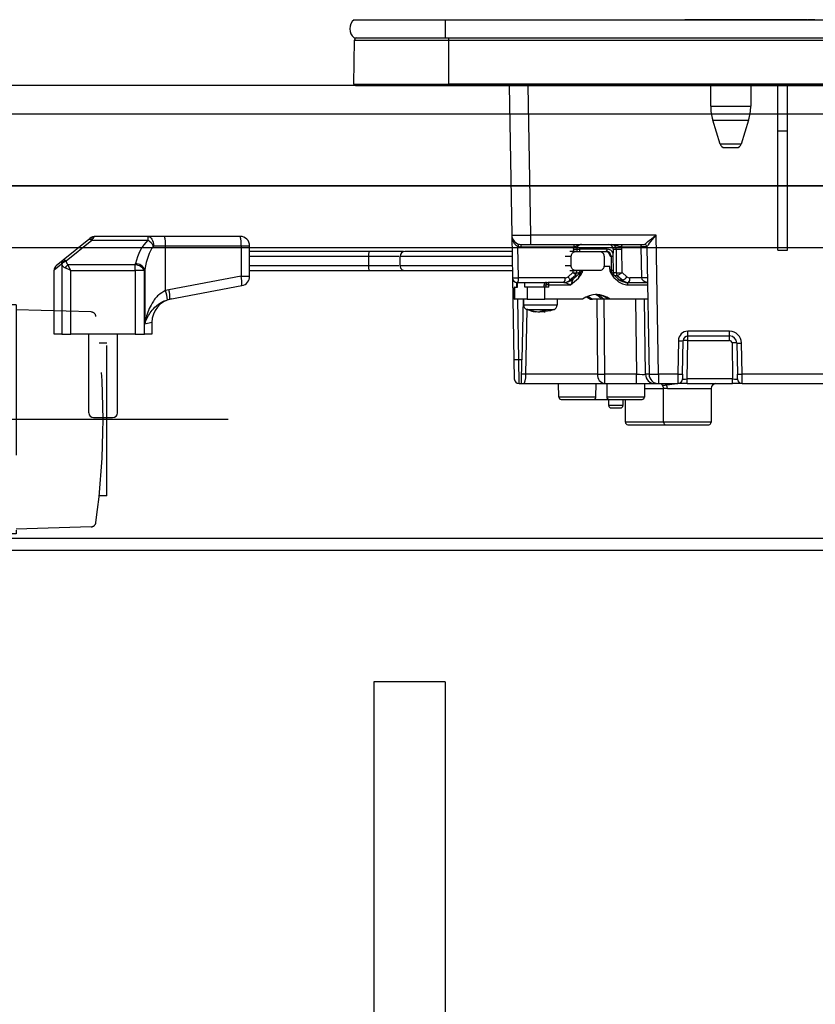
# Model space of a CAD drawing. Units: millimetres. Extents: x 210 to 6060, y 26 to 4222.
# Drawn here: x 1196 to 1363, y 1249 to 1455 of the extents above; entities that cross this region are included whole.
import ezdxf

# ---------------------------------------------------------------- set-up
doc = ezdxf.new("R2010")
doc.units = ezdxf.units.MM
doc.header["$LTSCALE"] = 3.75
doc.linetypes.add('DASHDOT', pattern=[50.5, 30, -9, 2.5, -9])
doc.linetypes.add('HIDDEN', pattern=[12.6, 8.4, -4.2])
doc.layers.get('0').update_dxf_attribs({"lineweight": 9})
for name, color, linetype, lineweight in [('コンセント', 54, 'Continuous', 9), ('シンク４０', 14, 'Continuous', 9), ('トップ', 134, 'Continuous', 9), ('側\u3000標準', 16, 'Continuous', 9), ('側\u3000特注', 96, 'Continuous', 9), ('熱源、換気扇', 214, 'Continuous', 9), ('背板', 4, 'Continuous', 9)]:
    doc.layers.add(name, color=color, linetype=linetype, lineweight=lineweight)

# ---------------------------------------------------------------- blocks, each defined once
blk = doc.blocks.new('*G32')
at = {"layer": 'コンセント', "color": 54, "linetype": 'HIDDEN', "lineweight": 30}
for p, q in [((1194.87, 1395.29), (1183.87, 1395.29)), ((1194.87, 1395.29), (1194.87, 1347.29)), ((1210.61, 1393.81), (1194.87, 1394.29)), ((1213.87, 1387.29), (1212.27, 1387.29)), ((1213.87, 1355.29), (1213.87, 1387.29)), ((1213.87, 1355.29), (1212.27, 1355.29)), ((1210.61, 1348.76), (1194.87, 1348.29)), ((1194.87, 1347.29), (1183.87, 1347.29))]:
    blk.add_line(p, q, dxfattribs=at)
at = {"layer": 'コンセント', "color": 54, "linetype": 'DASHDOT', "lineweight": 30}
blk.add_line((1239.37, 1371.29), (1146.97, 1371.29), dxfattribs=at)
at = {"layer": 'コンセント', "color": 54, "linetype": 'HIDDEN', "lineweight": 30}
for centre, radius, start, end in [((1210.58, 1392.81), 1, 4.9216, 88.2643), ((1059.16, 1371.29), 153.94, 351.9308, 8.0692), ((1210.58, 1349.76), 1, 271.7357, 355.0784)]:
    blk.add_arc(centre, radius, start, end, dxfattribs=at)
blk = doc.blocks.new('*G31')
blk.add_blockref('*G32', (0, 0))
blk = doc.blocks.new('*G30')
blk.add_blockref('*G31', (0, 0))
blk = doc.blocks.new('*G83')
at = {"layer": '熱源、換気扇', "color": 214, "linetype": 'Continuous', "lineweight": 30}
for p, q in [((1265.74, 1455.09), (1284.87, 1455.09)), ((1284.87, 1455.09), (1284.87, 1451.29)), ((1284.87, 1455.09), (1597.87, 1455.09)), ((1360.48, 1455.1), (1335.17, 1455.1)), ((1335.17, 1455.09), (1335.17, 1455.1)), ((1360.83, 1455.1), (1360.48, 1455.1)), ((1360.48, 1455.1), (1360.48, 1455.09)), ((1360.83, 1455.1), (1360.83, 1455.09)), ((1362.45, 1455.1), (1360.95, 1455.1)), ((1360.95, 1455.09), (1360.95, 1455.1)), ((1362.45, 1455.1), (1362.45, 1455.09)), ((1265.67, 1441.59), (1265.86, 1450.8)), ((1265.74, 1451.29), (1284.87, 1451.29)), ((1265.86, 1450.8), (1285.62, 1450.8)), ((1284.87, 1451.29), (1597.87, 1451.29)), ((1285.62, 1450.8), (1285.62, 1451.29)), ((1285.62, 1450.8), (1597.12, 1450.8)), ((1285.62, 1441.59), (1285.62, 1450.8)), ((1265.67, 1441.59), (1285.62, 1441.59)), ((1266.02, 1441.29), (1285.62, 1441.29)), ((1285.62, 1441.59), (1285.62, 1441.29)), ((1597.12, 1441.59), (1285.62, 1441.59)), ((1285.62, 1441.29), (1597.12, 1441.29)), ((1298.3, 1441.29), (1298.84, 1409.95)), ((1302.84, 1409.95), (1302.3, 1441.29)), ((1340.57, 1436.98), (1340.57, 1441.29)), ((1348.97, 1441.29), (1348.97, 1436.98)), ((1354.67, 1431.78), (1354.67, 1441.29)), ((1356.67, 1431.78), (1356.67, 1441.29)), ((1340.57, 1436.98), (1348.97, 1436.98)), ((1341, 1434.06), (1348.53, 1434.06)), ((1342.55, 1428.99), (1341, 1434.06)), ((1348.53, 1434.06), (1346.98, 1428.99)), ((1354.67, 1406.78), (1354.67, 1431.78)), ((1354.67, 1431.78), (1356.67, 1431.78)), ((1356.67, 1406.78), (1356.67, 1431.78)), ((1346.98, 1428.99), (1342.55, 1428.99)), ((1343.51, 1428.28), (1346.03, 1428.28)), ((1210.09, 1409.04), (1204.72, 1404.68)), ((1205.35, 1404.51), (1210.72, 1408.88)), ((1210.3, 1409.21), (1210.09, 1409.04)), ((1210.72, 1408.88), (1210.93, 1409.21)), ((1210.72, 1408.88), (1222.5, 1408.88)), ((1222.5, 1409.66), (1211.56, 1409.66)), ((1226.01, 1409.66), (1222.5, 1409.66)), ((1222.5, 1409.66), (1222.5, 1408.88)), ((1241.85, 1409.66), (1226.01, 1409.66)), ((1298.84, 1409.95), (1299, 1400.97)), ((1300.84, 1407.98), (1302.84, 1407.98)), ((1302.84, 1407.98), (1302.84, 1409.95)), ((1329.13, 1409.95), (1302.84, 1409.95)), ((1302.84, 1407.98), (1326.68, 1407.98)), ((1329.64, 1380.75), (1329.13, 1409.95)), ((1223.69, 1407.66), (1226.19, 1407.66)), ((1226.19, 1407.66), (1242.04, 1407.66)), ((1226.19, 1398.29), (1226.19, 1407.66)), ((1242.04, 1407.66), (1243.85, 1407.66)), ((1242.04, 1407.66), (1242.04, 1401.31)), ((1243.85, 1401.31), (1243.85, 1407.66)), ((1269.02, 1406.48), (1243.85, 1406.48)), ((1286.21, 1406.48), (1286.22, 1406.48)), ((1300.26, 1400.97), (1300.14, 1407.56)), ((1300.71, 1407.49), (1311.83, 1407.49)), ((1312.22, 1406.48), (1311.04, 1406.48)), ((1311.76, 1407), (1311.75, 1406.48)), ((1312.22, 1406.48), (1317.29, 1406.48)), ((1312.5, 1407), (1312.49, 1406.48)), ((1318.84, 1406.98), (1313.15, 1406.98)), ((1317.29, 1406.48), (1318.71, 1406.48)), ((1320.12, 1407), (1320.13, 1406.15)), ((1320.12, 1407), (1320.71, 1407)), ((1320.13, 1405.5), (1320.13, 1406.15)), ((1320.71, 1407), (1320.77, 1402.01)), ((1321.87, 1407.49), (1325.92, 1407.49)), ((1322, 1402.06), (1321.94, 1407)), ((1325.92, 1407.49), (1326.03, 1400.97)), ((1327.18, 1407.49), (1327.64, 1380.75)), ((1354.67, 1406.78), (1356.67, 1406.78)), ((1202.85, 1402.68), (1204.39, 1403.9)), ((1204.72, 1404.68), (1203.22, 1403.46)), ((1243.85, 1405.48), (1268.85, 1405.48)), ((1268.85, 1403.48), (1268.85, 1405.48)), ((1275.41, 1403.48), (1275.41, 1405.48)), ((1310.07, 1405.48), (1311.32, 1405.48)), ((1311.32, 1403.48), (1311.32, 1405.48)), ((1318.19, 1405.48), (1318.19, 1403.48)), ((1319.48, 1405.5), (1319.67, 1405.5)), ((1319.67, 1405.5), (1319.7, 1402.58)), ((1320.17, 1402.58), (1320.13, 1405.5)), ((1202.85, 1389.16), (1202.85, 1402.68)), ((1204.41, 1403.77), (1204.41, 1389.16)), ((1206.34, 1402.48), (1205.12, 1403.09)), ((1219.85, 1403.69), (1205.73, 1403.69)), ((1206.34, 1402.48), (1205.73, 1403.69)), ((1206.34, 1389.16), (1206.34, 1402.48)), ((1206.34, 1402.48), (1219.85, 1402.48)), ((1219.85, 1402.48), (1219.85, 1403.69)), ((1221.78, 1402.48), (1219.85, 1402.48)), ((1219.85, 1402.48), (1219.85, 1389.16)), ((1221.78, 1389.16), (1221.78, 1402.48)), ((1221.84, 1402.73), (1221.84, 1391.33)), ((1268.85, 1403.48), (1243.85, 1403.48)), ((1243.85, 1402.48), (1269.02, 1402.48)), ((1286.22, 1402.48), (1286.21, 1402.48)), ((1311.32, 1403.48), (1310.06, 1403.48)), ((1311.66, 1402.06), (1310.66, 1401.2)), ((1311.02, 1402.48), (1312.22, 1402.48)), ((1311.66, 1402.48), (1311.66, 1402.06)), ((1313.31, 1402.14), (1311.7, 1400.71)), ((1317.29, 1402.48), (1312.22, 1402.48)), ((1312.7, 1401.98), (1312.39, 1401.98)), ((1312.41, 1402.48), (1312.4, 1402.01)), ((1312.96, 1402.14), (1313.31, 1402.14)), ((1319.38, 1403.38), (1318.18, 1403.38)), ((1319.38, 1402.78), (1319.38, 1403.38)), ((1319.6, 1402.14), (1321.21, 1400.7)), ((1320.77, 1402.01), (1320.16, 1402.01)), ((1322.99, 1401.2), (1322, 1402.06)), ((1242.04, 1401.31), (1226.91, 1398.47)), ((1242.04, 1401.31), (1243.85, 1401.31)), ((1299, 1400.97), (1299.3, 1383.77)), ((1300, 1399.98), (1299.93, 1399.98)), ((1299.93, 1398.98), (1299.93, 1399.98)), ((1300, 1399.98), (1306.47, 1399.98)), ((1300.03, 1398.98), (1300.03, 1399.98)), ((1310.04, 1400.97), (1300.26, 1400.97)), ((1301.6, 1398.98), (1301.6, 1399.98)), ((1306.5, 1399.98), (1306.47, 1399.98)), ((1309.81, 1399.98), (1306.5, 1399.98)), ((1311.02, 1400.45), (1311.05, 1400.46)), ((1312.22, 1401.46), (1311.05, 1400.46)), ((1311.19, 1399.48), (1312.81, 1400.92)), ((1311.7, 1400.71), (1311.42, 1400.71)), ((1321.01, 1400.33), (1320.35, 1400.92)), ((1320.36, 1401.46), (1320.95, 1401.46)), ((1320.95, 1401.46), (1322.11, 1400.45)), ((1322.11, 1400.45), (1321.54, 1400.45)), ((1322.73, 1399.98), (1323.08, 1399.98)), ((1323.08, 1399.98), (1327.31, 1399.98)), ((1326.03, 1400.97), (1323.61, 1400.97)), ((1226.91, 1398.47), (1226.19, 1398.29)), ((1227.1, 1396.5), (1242.22, 1399.35)), ((1299.5, 1398.98), (1299.39, 1398.98)), ((1299.39, 1396.48), (1299.39, 1398.98)), ((1299.5, 1396.48), (1299.5, 1398.98)), ((1299.5, 1398.98), (1300.03, 1398.98)), ((1302.09, 1398.98), (1301.6, 1398.98)), ((1302.09, 1398.98), (1302.09, 1396.48)), ((1305.76, 1398.98), (1302.09, 1398.98)), ((1305.61, 1399.48), (1306.02, 1399.48)), ((1305.61, 1398.98), (1305.61, 1399.48)), ((1306.63, 1398.98), (1305.76, 1398.98)), ((1305.76, 1396.48), (1305.76, 1398.98)), ((1306.02, 1399.48), (1306.02, 1398.98)), ((1306.63, 1399.48), (1306.02, 1399.48)), ((1306.63, 1398.98), (1306.63, 1399.48)), ((1306.63, 1399.48), (1311.19, 1399.48)), ((1323.21, 1399.48), (1327.32, 1399.48)), ((1226.58, 1396.38), (1227.1, 1396.5)), ((1299.39, 1396.48), (1299.5, 1396.48)), ((1302.09, 1396.48), (1299.5, 1396.48)), ((1300.3, 1383.78), (1300.08, 1396.48)), ((1301.2, 1396.48), (1300.98, 1383.78)), ((1301.35, 1395.27), (1301.35, 1396.48)), ((1302.09, 1396.48), (1305.76, 1396.48)), ((1313.68, 1396.48), (1305.76, 1396.48)), ((1308.35, 1396.48), (1308.35, 1395.27)), ((1315.33, 1396.48), (1315.77, 1396.48)), ((1317.75, 1396.48), (1315.77, 1396.48)), ((1316.66, 1396.48), (1316.8, 1380.75)), ((1318.16, 1396.48), (1317.75, 1396.48)), ((1319.04, 1396.48), (1318.16, 1396.48)), ((1318.38, 1380.75), (1318.24, 1396.48)), ((1319.48, 1396.48), (1319.04, 1396.48)), ((1327.37, 1396.48), (1319.48, 1396.48)), ((1324.79, 1396.48), (1325, 1380.75)), ((1326.93, 1380.75), (1326.72, 1396.48)), ((1301.82, 1380.75), (1302.06, 1394.34)), ((1303.84, 1393.86), (1302.88, 1394.08)), ((1304.03, 1393.85), (1303.86, 1393.85)), ((1304.28, 1393.85), (1304.72, 1393.85)), ((1304.72, 1393.85), (1305.19, 1394.07)), ((1304.97, 1393.85), (1304.74, 1393.96)), ((1305.42, 1393.85), (1304.97, 1393.85)), ((1306.13, 1394.07), (1305.66, 1393.85)), ((1305.66, 1393.85), (1305.84, 1393.85)), ((1306.82, 1394.06), (1305.85, 1393.88)), ((1221.84, 1391.33), (1223.35, 1391.65)), ((1223.35, 1391.65), (1223.35, 1389.16)), ((1335.79, 1388.78), (1335.79, 1389.77)), ((1344.55, 1389.77), (1335.79, 1389.77)), ((1344.55, 1388.78), (1344.55, 1389.77)), ((1204.41, 1389.16), (1202.85, 1389.16)), ((1204.41, 1389.16), (1206.34, 1389.16)), ((1219.85, 1389.16), (1206.34, 1389.16)), ((1210.1, 1372.66), (1210.1, 1389.16)), ((1216.1, 1372.66), (1216.1, 1389.16)), ((1219.85, 1389.16), (1221.78, 1389.16)), ((1223.35, 1389.16), (1221.78, 1389.16)), ((1333.79, 1387.8), (1333.67, 1380.75)), ((1334.67, 1380.75), (1334.79, 1387.8)), ((1335.65, 1379.77), (1335.79, 1387.8)), ((1335.79, 1387.8), (1335.79, 1388.78)), ((1335.79, 1388.78), (1344.55, 1388.78)), ((1335.79, 1387.8), (1344.55, 1387.8)), ((1344.55, 1387.8), (1344.55, 1388.78)), ((1345.05, 1387.31), (1345.18, 1379.77)), ((1346.05, 1387.31), (1346.17, 1380.75)), ((1347.17, 1380.75), (1347.05, 1387.31)), ((1300.3, 1383.78), (1299.3, 1383.77)), ((1299.3, 1383.77), (1299.37, 1379.77)), ((1300.37, 1378.78), (1300.3, 1383.78)), ((1300.98, 1383.78), (1300.3, 1383.78)), ((1300.89, 1378.78), (1300.98, 1383.78)), ((1316.8, 1380.75), (1301.82, 1380.75)), ((1318.38, 1378.78), (1318.38, 1380.75)), ((1325, 1380.75), (1318.38, 1380.75)), ((1325, 1378.78), (1325, 1380.75)), ((1327.64, 1380.75), (1326.93, 1380.75)), ((1329.64, 1380.75), (1329.64, 1378.78)), ((1333.67, 1380.75), (1329.64, 1380.75)), ((1333.67, 1380.75), (1333.65, 1378.78)), ((1334.67, 1380.75), (1334.65, 1379.77)), ((1345.18, 1379.77), (1335.65, 1379.77)), ((1335.65, 1378.78), (1335.65, 1379.77)), ((1345.18, 1378.78), (1345.18, 1379.77)), ((1346.18, 1379.77), (1346.17, 1380.75)), ((1410.67, 1380.75), (1347.17, 1380.75)), ((1347.18, 1378.78), (1347.17, 1380.75)), ((1300.37, 1378.78), (1300.89, 1378.78)), ((1301.38, 1378.78), (1318.38, 1378.78)), ((1308.72, 1375.98), (1308.67, 1378.78)), ((1316.5, 1375.98), (1316.54, 1378.78)), ((1318.38, 1378.78), (1325, 1378.78)), ((1325, 1378.78), (1328.86, 1378.78)), ((1326.67, 1378.78), (1326.67, 1375.98)), ((1326.67, 1377.78), (1330.72, 1377.78)), ((1328.86, 1378.78), (1329.64, 1378.78)), ((1329.64, 1378.78), (1333.65, 1378.78)), ((1330.23, 1378.65), (1330.12, 1378.78)), ((1330.24, 1378.65), (1330.13, 1378.78)), ((1330.67, 1370.68), (1330.67, 1377.79)), ((1330.68, 1377.78), (1330.7, 1377.79)), ((1331.5, 1377.78), (1340.67, 1377.78)), ((1335.65, 1378.78), (1333.65, 1378.78)), ((1335.65, 1378.78), (1345.18, 1378.78)), ((1340.67, 1377.78), (1340.67, 1370.68)), ((1347.18, 1378.78), (1345.18, 1378.78)), ((1347.18, 1378.78), (1410.67, 1378.78)), ((1316.5, 1375.98), (1308.72, 1375.98)), ((1309.22, 1375.48), (1315.99, 1375.48)), ((1315.99, 1375.48), (1319.3, 1375.48)), ((1326.67, 1375.98), (1318.78, 1375.98)), ((1319.17, 1374.18), (1319.17, 1375.48)), ((1319.3, 1375.48), (1326.17, 1375.48)), ((1322.17, 1375.48), (1322.17, 1374.18)), ((1322.67, 1370.68), (1322.67, 1375.48)), ((1322.17, 1374.18), (1319.17, 1374.18)), ((1319.67, 1373.68), (1321.67, 1373.68)), ((1211.1, 1371.66), (1215.1, 1371.66)), ((1330.67, 1370.68), (1322.67, 1370.68)), ((1323.17, 1370.18), (1331.17, 1370.18)), ((1340.67, 1370.68), (1330.67, 1370.68)), ((1331.17, 1370.18), (1340.17, 1370.18))]:
    blk.add_line(p, q, dxfattribs=at)
for points in [[(1210.09, 1409.04), (1210.14, 1409.07), (1210.2, 1409.09), (1210.28, 1409.09), (1210.36, 1409.07), (1210.44, 1409.04), (1210.53, 1409), (1210.63, 1408.94), (1210.72, 1408.88)], [(1222.5, 1409.66), (1222.73, 1409.62), (1222.95, 1409.5), (1223.16, 1409.32), (1223.34, 1409.07), (1223.49, 1408.77), (1223.6, 1408.42), (1223.66, 1408.05), (1223.69, 1407.66)], [(1204.72, 1404.68), (1204.77, 1404.71), (1204.83, 1404.72), (1204.9, 1404.72), (1204.98, 1404.71), (1205.07, 1404.68), (1205.16, 1404.64), (1205.25, 1404.58), (1205.35, 1404.51)], [(1319.59, 1402.14), (1319.51, 1402.21), (1319.46, 1402.27)], [(1311.05, 1400.46), (1311.05, 1400.46), (1311.06, 1400.5), (1311.05, 1400.57), (1311.01, 1400.66), (1310.95, 1400.78), (1310.87, 1400.91), (1310.77, 1401.05), (1310.66, 1401.2)], [(1321.21, 1400.7), (1321.22, 1400.7), (1321.22, 1400.68), (1321.22, 1400.64), (1321.2, 1400.6), (1321.16, 1400.54), (1321.12, 1400.47), (1321.07, 1400.4), (1321.01, 1400.33)], [(1314.51, 1397), (1314.68, 1396.91), (1315.33, 1396.48)], [(1314.73, 1397.1), (1315.12, 1396.91), (1315.77, 1396.48)], [(1317.75, 1396.48), (1317.01, 1397.12), (1316.42, 1397.48)], [(1316.96, 1397.41), (1317.43, 1397.12), (1318.16, 1396.48)], [(1305.66, 1393.89), (1305.55, 1393.87), (1305.42, 1393.85)], [(1330.37, 1378.5), (1330.24, 1378.64), (1330.24, 1378.65)], [(1331.24, 1378.5), (1331.09, 1378.64), (1330.95, 1378.78)]]:
    blk.add_lwpolyline(points, dxfattribs=at)
for centre, radius, start, end in [((1267.37, 1453.19), 2.5, 130.5893, 229.4107), ((1266.36, 1450.79), 0.5, 90, 178.8542), ((1266.02, 1441.59), 0.3, 180, 270), ((1350.57, 1436.98), 10, 180, 196.9908), ((1338.97, 1436.98), 10, 343.0092, 0), ((1343.51, 1429.28), 1, 196.9908, 270), ((1346.03, 1429.28), 1, 270, 343.0092), ((1211.56, 1407.66), 2, 90, 129.0939), ((1210.61, 1408.71), 0.589, 57.6218, 122.3782), ((1220.25, 1405.49), 4.06, 32.2098, 56.4185), ((1220.72, 1408.15), 5.5, 354.8282, 15.88), ((1241.85, 1407.66), 2, 0, 90), ((1236.56, 1408.15), 5.5, 354.8282, 15.88), ((1300.84, 1409.98), 2, 181, 270), ((1300.77, 1407.54), 0.623, 127.5028, 178.5405), ((1301.28, 1407.61), 0.581, 139.2953, 191.1942), ((1312.4, 1407.61), 0.581, 139.2953, 191.1942), ((1322.44, 1407.61), 0.581, 139.2953, 191.1942), ((1326.49, 1407.61), 0.581, 139.2953, 191.1942), ((1326.68, 1407.48), 0.5, 1, 90), ((1326.68, 1407.48), 0.5, 1.0127, 89.9959), ((1276.41, 1405.48), 1, 89.9795, 179.1654), ((1300.71, 1409.99), 2.5, 256.8218, 270), ((1312.21, 1421.96), 14.96, 268.2793, 271.1173), ((1312.58, 1406.86), 0.581, 319.2953, 11.1942), ((1318.27, 1406.86), 0.581, 319.2953, 11.1942), ((1321.32, 1430.95), 23.95, 268.5352, 271.4648), ((1205.31, 1403.96), 0.926, 129.5755, 183.8735), ((1205.41, 1403.35), 1.16, 92.7399, 151.8612), ((1205.44, 1403.22), 1.16, 92.8516, 151.7848), ((1219.8, 1401.64), 2.31, 28.0646, 87.3681), ((1319.94, 1414.78), 9.28, 268.3001, 271.1502), ((1203.85, 1402.68), 1, 129.0939, 172.6863), ((1206.81, 1402.01), 2, 122.5572, 147.4428), ((1219.74, 1401.38), 2.32, 28.2152, 87.1484), ((1276.41, 1403.48), 1, 179.1653, 270.0205), ((1312.12, 1414.2), 12.19, 268.2901, 271.3136), ((1311.4, 1402.03), 1, 326.1236, 358.7753), ((1312.65, 1402.88), 0.999, 311.6892, 336.6173), ((1319.98, 1411.86), 9.28, 268.3001, 271.1502), ((1321.8, 1402.03), 1.02, 180.8887, 213.8453), ((1321.37, 1424.26), 22.25, 268.4661, 271.361), ((1236.78, 1399.83), 5.46, 354.8977, 15.7176), ((1241.85, 1401.31), 2, 280.6622, 0), ((1300, 1400.98), 1, 181, 270), ((1299.63, 1415.79), 14.84, 267.5692, 272.4308), ((1299.12, 1400.74), 1.16, 319.2953, 11.1942), ((1306.51, 1399.49), 0.492, 91.0102, 180.9758), ((1306.05, 1399.6), 0.592, 348.6309, 40.3907), ((1308.9, 1400.74), 1.16, 319.2953, 11.1942), ((1309.81, 1402.83), 2.84, 270.1358, 311.7752), ((1309.5, 1402.87), 2.89, 296.9954, 311.617), ((1320.95, 1401.43), 0.0292, 88.2112, 89.9834), ((1323.09, 1402.83), 2.84, 228.2248, 269.8642), ((1321.23, 1402.37), 2.11, 294.6807, 326.441), ((1322.63, 1399.6), 0.592, 348.6309, 40.3907), ((1322.47, 1400.74), 1.16, 319.2953, 11.1942), ((1326.66, 1386.14), 14.84, 87.5692, 92.4308), ((1220.9, 1396.24), 5.68, 1.3902, 21.2029), ((1221.66, 1396.99), 5.46, 354.8977, 15.7176), ((1228.35, 1391.65), 5, 100.6622, 180.5222), ((1316.58, 1392.78), 4.7, 51.9648, 128.0352), ((1316.13, 1392.76), 4.73, 52.0344, 86.414), ((1302.35, 1395.27), 1, 179.8849, 248.4279), ((1304.65, 1400.23), 6.43, 253.3353, 262.9637), ((1305.07, 1400.23), 6.43, 253.3353, 262.9637), ((1307.35, 1395.27), 1, 290.6993, 0.3226), ((1335.79, 1387.77), 2, 90, 179), ((1344.55, 1387.27), 2.5, 1, 90), ((1334.29, 1402.13), 14.34, 268.0016, 271.9984), ((1335.79, 1387.78), 1, 90, 179), ((1335.29, 1373.47), 14.34, 88.0016, 91.9984), ((1344.55, 1387.28), 1.5, 1, 90), ((1344.55, 1387.3), 0.5, 1, 90), ((1345.55, 1372.98), 14.34, 88.0016, 91.9984), ((1346.55, 1401.64), 14.34, 268.0016, 271.9984), ((1300.37, 1379.78), 1, 181, 270), ((1301.37, 1376.04), 4.74, 84.5782, 95.4218), ((1318.61, 1380.59), 1.82, 174.936, 262.6718), ((1317.59, 1457.95), 77.2, 269.4136, 270.5864), ((1328.89, 1380.75), 1.97, 180.001, 269.0128), ((1329.64, 1380.78), 2, 181, 270), ((1328.64, 1409.41), 28.67, 268.0016, 271.9984), ((1333.65, 1379.78), 1, 270, 359), ((1334.17, 1395.08), 14.34, 268.0016, 271.9984), ((1346.67, 1395.08), 14.34, 268.0016, 271.9984), ((1347.18, 1379.78), 1, 181, 270), ((1301.38, 1378.28), 0.5, 89.9689, 91.2685), ((1330.39, 1377.8), 1.1, 359.2788, 39.6156), ((1341.67, 1377.78), 1, 90, 180), ((1309.22, 1375.98), 0.5, 181, 270), ((1326.17, 1375.98), 0.5, 270, 0), ((1319.67, 1374.18), 0.5, 180, 270), ((1321.67, 1374.18), 0.5, 270, 0), ((1211.1, 1372.66), 1, 180, 270), ((1215.1, 1372.66), 1, 270, 0), ((1323.17, 1370.68), 0.5, 180, 270), ((1331.17, 1370.68), 0.5, 180, 270), ((1340.17, 1370.68), 0.5, 270, 0)]:
    blk.add_arc(centre, radius, start, end, dxfattribs=at)
for centre, major_axis, ratio, start_param, end_param in [((1211.56, 1407.66), (0, -2), 0.5, 3.141593, 3.823909), ((1226.66, 1401.56), (0, -9.1), 0.769231, -2.503972, -1.835854), ((1302.84, 1409.98), (-4, -0.03), 0.008724, 0.000076, 1.570568), ((1319.15, 1406.98), (-0.067, -0.998), 0.965633, 1.653008, 3.206351), ((1319.75, 1406.98), (-0.132, -0.992), 0.964769, 1.715553, 3.268896), ((1329.13, 1409.98), (-2.46, -2), 0.008545, 0.010497, 1.56384), ((1329.13, 1409.98), (-1.96, -2.49), 0.006807, 0.008788, 1.562131), ((1226.66, 1400.34), (0, -9.1), 0.549451, -2.503972, -1.835854), ((1313.69, 1406.97), (-0.13, -2), 0.965633, -1.77226, -1.523491), ((1313.14, 1405.48), (-0.1, -1.5), 0.965633, -3.076834, -2.609827), ((1318.52, 1405.48), (0.1, -0.995), 0.96527, 1.491816, 3.045159), ((1318.7, 1405.48), (-0.1, -0.995), 0.96527, 1.684684, 3.238027), ((1318.83, 1405.48), (-0.1, -1.5), 0.965633, 2.103884, 3.206351), ((1320, 1406.97), (-0.13, -2), 0.965633, 1.653008, 1.901778), ((1326.18, 1407.48), (-1, -0.01), 0.011368, -3.141493, -1.309295), ((1329.18, 1407.48), (-2, 0.01), 0.00436, -0.017054, 0.000095), ((1246.1, 1418.42), (0, -54.93), 0.787437, -7.586528, -7.584049), ((1246.1, 1419.03), (0, -54.93), 0.769231, -7.586528, -7.584049), ((1206.34, 1404.73), (0, -1.3), 0.769231, -1.300864, -0.655696), ((1180.1, 1417.99), (0, -53.63), 0.769231, 1.300864, 1.305739), ((1206.34, 1404.12), (-2, 0), 0.65, 0.269933, 0.915101), ((1180.1, 1416.78), (0, -53.63), 0.806527, 1.300864, 1.305739), ((1311.4, 1402.08), (-0.989, 0.467), 0.088741, -1.895955, -1.793298), ((1313.26, 1402.48), (-0.575, -0.496), 0.112145, 0.129428, 0.92627), ((1312.68, 1400.92), (-0.63, -1.22), 0.083806, 1.614469, 3.185266), ((1321.15, 1402.61), (-0.07, -1.5), 0.965795, -1.510029, -1.022756), ((1321.74, 1402.08), (-0.993, -0.461), 0.116538, -4.605853, -4.503196), ((1309.78, 1401.98), (-0.07, -2), 0.965852, 0.032523, 0.727261), ((1311.07, 1399.48), (-1.26, 0.5), 0.035387, -1.659889, -0.089092), ((1310.04, 1401.97), (-0.067, -0.998), 0.965633, 0.064759, 0.759497), ((1311.07, 1399.48), (-0.64, -1.22), 0.083205, 1.614397, 3.185193), ((1323.35, 1401.98), (-0.07, -2), 0.965852, -0.662215, 0.032523), ((1323.61, 1401.97), (-0.067, -0.998), 0.965633, -0.629979, 0.064759), ((1328.29, 1400.98), (-2.26, 0), 0.442709, 0.017453, 1.119845), ((1301.42, 1380.78), (-0.05, -2), 0.197457, 0.004483, 1.557826), ((1325, 1380.78), (-2, 0.03), 0.017438, 1.571497, 2.880261), ((1335.65, 1379.78), (-1, -0.02), 0.017429, -0.000609, 1.569883), ((1345.18, 1379.78), (-1, 0.02), 0.017429, 1.57171, 3.142201), ((1322.67, 1321.49), (0, -229.16), 0.017455, -1.823477, -1.810877)]:
    blk.add_ellipse(centre, major_axis=major_axis, ratio=ratio, start_param=start_param, end_param=end_param, dxfattribs=at)
for points, knots in [([(1298.84, 1409.95), (1298.84, 1409.95), (1298.85, 1409.69), (1298.91, 1409.17), (1299.16, 1408.49), (1299.49, 1408.01), (1299.82, 1407.71), (1300.04, 1407.61), (1300.14, 1407.56)], [0, 0, 0, 0, 0.003281, 0.286135, 0.568738, 0.761539, 0.884763, 1, 1, 1, 1]), ([(1311.83, 1407.49), (1311.96, 1407.51), (1312.22, 1407.55), (1312.6, 1407.68), (1312.89, 1407.86), (1313.2, 1407.96), (1313.36, 1407.98), (1313.44, 1407.98), (1313.44, 1407.98)], [0, 0, 0, 0, 0.180229, 0.373915, 0.705218, 0.846388, 0.997088, 1, 1, 1, 1]), ([(1313.45, 1407.98), (1313.39, 1407.98), (1313.21, 1407.97), (1312.93, 1407.85), (1312.66, 1407.58), (1312.53, 1407.28), (1312.51, 1407.08), (1312.5, 1407)], [0, 0, 0, 0, 0.131433, 0.394583, 0.619902, 0.856875, 1, 1, 1, 1]), ([(1319.75, 1407.98), (1319.76, 1407.98), (1319.87, 1407.98), (1320.08, 1407.96), (1320.52, 1407.86), (1320.95, 1407.68), (1321.46, 1407.55), (1321.74, 1407.51), (1321.87, 1407.49)], [0, 0, 0, 0, 0.002912, 0.153612, 0.294782, 0.626085, 0.819771, 1, 1, 1, 1]), ([(1268.85, 1405.48), (1268.85, 1405.6), (1268.85, 1405.82), (1268.88, 1406.12), (1268.93, 1406.34), (1268.97, 1406.46), (1269.01, 1406.48), (1269.02, 1406.48), (1269.02, 1406.48)], [0, 0, 0, 0, 0.210759, 0.42147, 0.633559, 0.848608, 0.99308, 1, 1, 1, 1]), ([(1276.13, 1406.48), (1275.01, 1406.48), (1272.74, 1406.48), (1270.27, 1406.48), (1269.02, 1406.48)], [0, 0, 0, 0, 0.496126, 1, 1, 1, 1]), ([(1298.9, 1406.48), (1297.69, 1406.48), (1294.22, 1406.48), (1289.63, 1406.48), (1285.55, 1406.48), (1282.77, 1406.48), (1280.37, 1406.48), (1278.42, 1406.48), (1277.09, 1406.48), (1276.42, 1406.48), (1276.47, 1406.48), (1276.49, 1406.48)], [0, 0, 0, 0, 0.111538, 0.319689, 0.42384, 0.527977, 0.633456, 0.738913, 0.846244, 0.953555, 1, 1, 1, 1]), ([(1311.32, 1405.48), (1311.33, 1405.59), (1311.35, 1405.81), (1311.49, 1406.1), (1311.71, 1406.33), (1311.96, 1406.46), (1312.14, 1406.48), (1312.22, 1406.48)], [0, 0, 0, 0, 0.201748, 0.403344, 0.60921, 0.824649, 1, 1, 1, 1]), ([(1317.29, 1406.48), (1317.4, 1406.47), (1317.61, 1406.45), (1317.88, 1406.26), (1318.09, 1405.99), (1318.18, 1405.72), (1318.19, 1405.54), (1318.19, 1405.48)], [0, 0, 0, 0, 0.22719, 0.454547, 0.676806, 0.889453, 1, 1, 1, 1]), ([(1268.85, 1405.48), (1268.85, 1405.48), (1270.03, 1405.48), (1272.21, 1405.48), (1274.21, 1405.48), (1275.14, 1405.48)], [0, 0, 0, 0, 0.000009, 0.536131, 1, 1, 1, 1]), ([(1275.49, 1405.48), (1275.47, 1405.48), (1275.42, 1405.48), (1276.09, 1405.48), (1277.43, 1405.48), (1279.4, 1405.48), (1281.81, 1405.48), (1284.61, 1405.48), (1288.7, 1405.48), (1293.64, 1405.48), (1297.4, 1405.48), (1298.92, 1405.48)], [0, 0, 0, 0, 0.045316, 0.149626, 0.254587, 0.357018, 0.459823, 0.560827, 0.661981, 0.863494, 1, 1, 1, 1]), ([(1275.14, 1403.48), (1274.22, 1403.48), (1272.22, 1403.48), (1270.03, 1403.48), (1268.85, 1403.48)], [0, 0, 0, 0, 0.459901, 1, 1, 1, 1]), ([(1269.02, 1402.48), (1269.02, 1402.48), (1269.01, 1402.49), (1268.97, 1402.51), (1268.93, 1402.63), (1268.88, 1402.85), (1268.85, 1403.15), (1268.85, 1403.37), (1268.85, 1403.48)], [0, 0, 0, 0, 0.00692, 0.151392, 0.366441, 0.57853, 0.789241, 1, 1, 1, 1]), ([(1269.02, 1402.48), (1270.26, 1402.48), (1272.73, 1402.48), (1275, 1402.48), (1276.13, 1402.48)], [0, 0, 0, 0, 0.500131, 1, 1, 1, 1]), ([(1298.96, 1403.48), (1298.93, 1403.48), (1297.46, 1403.48), (1293.55, 1403.48), (1288.71, 1403.48), (1284.61, 1403.48), (1281.82, 1403.48), (1279.4, 1403.48), (1277.43, 1403.48), (1276.09, 1403.48), (1275.42, 1403.48), (1275.47, 1403.48), (1275.49, 1403.48)], [0, 0, 0, 0, 0.002511, 0.136567, 0.338066, 0.439145, 0.54021, 0.642831, 0.745432, 0.850069, 0.954688, 1, 1, 1, 1]), ([(1276.49, 1402.48), (1276.47, 1402.48), (1276.42, 1402.48), (1277.08, 1402.48), (1278.41, 1402.48), (1280.37, 1402.48), (1282.77, 1402.48), (1285.55, 1402.48), (1289.63, 1402.48), (1294.27, 1402.48), (1297.74, 1402.48), (1298.97, 1402.48)], [0, 0, 0, 0, 0.046304, 0.152968, 0.260298, 0.365256, 0.470596, 0.574348, 0.678254, 0.885775, 1, 1, 1, 1]), ([(1312.22, 1402.48), (1312.12, 1402.5), (1311.91, 1402.52), (1311.63, 1402.71), (1311.42, 1402.98), (1311.33, 1403.26), (1311.32, 1403.43), (1311.32, 1403.48)], [0, 0, 0, 0, 0.2286842, 0.4575509, 0.6807375, 0.8931193, 1, 1, 1, 1]), ([(1311.75, 1402.01), (1311.83, 1401.96), (1311.99, 1401.85), (1312.14, 1401.67), (1312.23, 1401.53), (1312.24, 1401.47), (1312.22, 1401.47), (1312.22, 1401.47)], [0, 0, 0, 0, 0.237739, 0.473353, 0.731763, 0.989845, 1, 1, 1, 1]), ([(1312.81, 1400.92), (1312.81, 1400.92), (1313, 1401.17), (1313.33, 1401.62), (1313.68, 1402.14), (1313.72, 1402.44), (1313.73, 1402.48)], [0, 0, 0, 0, 0.004333, 0.515859, 0.9216, 1, 1, 1, 1]), ([(1313.25, 1402.48), (1313.22, 1402.42), (1313.15, 1402.29), (1313.03, 1402.19), (1312.96, 1402.14)], [0, 0, 0, 0, 0.42967, 1, 1, 1, 1]), ([(1318.19, 1403.48), (1318.18, 1403.38), (1318.16, 1403.16), (1318.02, 1402.87), (1317.8, 1402.64), (1317.55, 1402.51), (1317.37, 1402.49), (1317.29, 1402.48)], [0, 0, 0, 0, 0.203102, 0.406068, 0.612861, 0.82822, 1, 1, 1, 1]), ([(1319.38, 1402.78), (1319.4, 1402.6), (1319.45, 1402.24), (1319.72, 1401.78), (1319.96, 1401.43), (1320.17, 1401.15), (1320.28, 1401.01), (1320.35, 1400.92)], [0, 0, 0, 0, 0.249639, 0.498888, 0.749436, 0.842499, 1, 1, 1, 1]), ([(1320.35, 1400.92), (1320.19, 1401.21), (1319.98, 1401.61), (1319.72, 1402.01), (1319.63, 1402.11), (1319.6, 1402.13), (1319.59, 1402.13), (1319.59, 1402.14)], [0, 0, 0, 0, 0.63615, 0.862425, 0.937481, 0.969675, 1, 1, 1, 1]), ([(1320.16, 1402.01), (1320.16, 1402.04), (1320.17, 1402.22), (1320.17, 1402.41), (1320.17, 1402.58)], [0, 0, 0, 0, 0.1302418, 1, 1, 1, 1]), ([(1320.16, 1402.01), (1320.16, 1401.9), (1320.16, 1401.75), (1320.19, 1401.64), (1320.2, 1401.6)], [0, 0, 0, 0, 0.724862, 1, 1, 1, 1]), ([(1320.95, 1401.46), (1320.97, 1401.46), (1321.02, 1401.46), (1321.17, 1401.53), (1321.39, 1401.67), (1321.63, 1401.85), (1321.81, 1401.96), (1321.9, 1402.01)], [0, 0, 0, 0, 0.124401, 0.352695, 0.58128, 0.7897, 1, 1, 1, 1]), ([(1306.11, 1399.98), (1306.05, 1399.98), (1305.94, 1399.97), (1305.79, 1399.88), (1305.68, 1399.75), (1305.62, 1399.61), (1305.61, 1399.52), (1305.61, 1399.48)], [0, 0, 0, 0, 0.215044, 0.430034, 0.646224, 0.861908, 1, 1, 1, 1]), ([(1226.19, 1398.29), (1225.69, 1398.01), (1224.5, 1397.33), (1223.05, 1395.31), (1222.22, 1393.23), (1221.91, 1391.76), (1221.84, 1391.34), (1221.84, 1391.33)], [0, 0, 0, 0, 0.187786, 0.442994, 0.840511, 0.998202, 1, 1, 1, 1]), ([(1221.84, 1391.33), (1221.84, 1391.34), (1221.94, 1391.64), (1222.36, 1392.7), (1223.29, 1394.23), (1224.58, 1395.38), (1225.61, 1396.01), (1226.13, 1396.21), (1226.58, 1396.38)], [0, 0, 0, 0, 0.0017526, 0.16136, 0.5608963, 0.8141117, 0.8407954, 1, 1, 1, 1]), ([(1308.31, 1395.27), (1308.3, 1395.27), (1308.29, 1395.27), (1307.79, 1395.27), (1306.97, 1395.27), (1305.9, 1395.27), (1304.72, 1395.27), (1303.54, 1395.27), (1302.52, 1395.27), (1301.86, 1395.27), (1301.43, 1395.27), (1301.39, 1395.27), (1301.36, 1395.27)], [0, 0, 0, 0, 0.082258, 0.189608, 0.296958, 0.404308, 0.511658, 0.619008, 0.726358, 0.833708, 0.900896, 1, 1, 1, 1]), ([(1301.98, 1394.35), (1302, 1394.35), (1302.04, 1394.35), (1302.39, 1394.35), (1302.93, 1394.35), (1303.78, 1394.35), (1304.74, 1394.35), (1305.72, 1394.35), (1306.6, 1394.35), (1307.27, 1394.35), (1307.67, 1394.35), (1307.69, 1394.35), (1307.7, 1394.35)], [0, 0, 0, 0, 0.099077, 0.166266, 0.273615, 0.380965, 0.488314, 0.595664, 0.703013, 0.810363, 0.917713, 1, 1, 1, 1]), ([(1302.88, 1394.08), (1302.72, 1394.11), (1302.41, 1394.16), (1302.13, 1394.3), (1301.99, 1394.37)], [0, 0, 0, 0, 0.513874, 1, 1, 1, 1]), ([(1303.22, 1394.07), (1303.15, 1394.06), (1303, 1394.05), (1302.87, 1394.06), (1302.8, 1394.07)], [0, 0, 0, 0, 0.501776, 1, 1, 1, 1]), ([(1305.42, 1393.85), (1305.41, 1393.94), (1305.4, 1394.04), (1305.4, 1394.15), (1305.4, 1394.16)], [0, 0, 0, 0, 0.850332, 1, 1, 1, 1]), ([(1307.69, 1394.37), (1307.45, 1394.25), (1307.17, 1394.11), (1306.86, 1394.06), (1306.82, 1394.06)], [0, 0, 0, 0, 0.869594, 1, 1, 1, 1]), ([(1300.89, 1378.78), (1300.94, 1378.78), (1301.01, 1378.78), (1301.21, 1378.78), (1301.31, 1378.78), (1301.35, 1378.78), (1301.37, 1378.78), (1301.37, 1378.78), (1301.37, 1378.78), (1301.36, 1378.78), (1301.35, 1378.78), (1301.35, 1378.78)], [0, 0, 0, 0, 0.52731, 0.739401, 0.86055, 0.943768, 0.958462, 0.962806, 0.963205, 0.966059, 1, 1, 1, 1]), ([(1330.37, 1378.5), (1330.43, 1378.49), (1330.53, 1378.47), (1331.03, 1378.49), (1331.24, 1378.5)], [0, 0, 0, 0, 0.564097, 1, 1, 1, 1]), ([(1330.66, 1377.79), (1330.65, 1377.9), (1330.63, 1378.14), (1330.5, 1378.38), (1330.39, 1378.47), (1330.39, 1378.48)], [0, 0, 0, 0, 0.453838, 0.954546, 1, 1, 1, 1]), ([(1330.7, 1377.79), (1330.71, 1377.81), (1330.73, 1377.86), (1331.21, 1377.81), (1331.5, 1377.78)], [0, 0, 0, 0, 0.3894713, 1, 1, 1, 1]), ([(1331.24, 1378.5), (1331.54, 1378.56), (1332.13, 1378.68), (1332.9, 1378.75), (1333.29, 1378.78)], [0, 0, 0, 0, 0.504454, 1, 1, 1, 1]), ([(1315.99, 1375.48), (1316.05, 1375.49), (1316.17, 1375.5), (1316.32, 1375.59), (1316.44, 1375.72), (1316.49, 1375.86), (1316.5, 1375.95), (1316.5, 1375.98)], [0, 0, 0, 0, 0.226558, 0.453323, 0.674523, 0.888401, 1, 1, 1, 1]), ([(1318.78, 1375.98), (1318.79, 1375.93), (1318.8, 1375.82), (1318.88, 1375.67), (1319.01, 1375.56), (1319.15, 1375.5), (1319.25, 1375.49), (1319.3, 1375.48)], [0, 0, 0, 0, 0.206164, 0.412267, 0.620274, 0.833663, 1, 1, 1, 1])]:
    blk.add_open_spline(points, degree=3, knots=knots, dxfattribs=at)
for points in [[(1321.01, 1400.33), (1321.34, 1400.09), (1322, 1399.6), (1322.81, 1399.52), (1323.21, 1399.48)], [(1306.13, 1394.07), (1305.98, 1394.06), (1305.66, 1394.05), (1305.35, 1394.06), (1305.19, 1394.07)]]:
    blk.add_open_spline(points, degree=3, dxfattribs=at)

msp = doc.modelspace()

# ---------------------------------------------------------------- linework, layer by layer
at = {"layer": 'シンク４０', "color": 14, "linetype": 'Continuous', "lineweight": 30}
for p, q in [((1634.867, 1441.285), (1168.867, 1441.285)), ((1649.867, 1435.285), (1168.867, 1435.285)), ((1649.867, 1420.285), (1168.867, 1420.285)), ((1653.867, 1407.285), (1159.867, 1407.285))]:
    msp.add_line(p, q, dxfattribs=at)
at = {"layer": 'トップ', "color": 134, "linetype": 'Continuous', "lineweight": 30}
for p, q in [((1269.867, 1316.285), (1269.867, 711.285)), ((1284.867, 1316.285), (1269.867, 1316.285)), ((1284.867, 1316.285), (1284.867, 711.285))]:
    msp.add_line(p, q, dxfattribs=at)
at = {"layer": '側\u3000標準', "color": 16, "linetype": 'Continuous', "lineweight": 30}
msp.add_line((1644.867, 1420.285), (1159.867, 1420.285), dxfattribs=at)
at = {"layer": '側\u3000特注', "color": 96, "linetype": 'Continuous', "lineweight": 30}
msp.add_line((1159.867, 1420.285), (1649.867, 1420.285), dxfattribs=at)
at = {"layer": '熱源、換気扇', "color": 214, "linetype": 'Continuous', "lineweight": 30}
for p, q in [((1624.867, 1346.285), (1183.867, 1346.285)), ((1624.867, 1343.785), (1183.867, 1343.785))]:
    msp.add_line(p, q, dxfattribs=at)
at = {"layer": '背板', "color": 4, "linetype": 'Continuous', "lineweight": 30}
msp.add_arc((1455.399, 1103.642), 150, 104.82648, 177.74985, dxfattribs=at)

# ---------------------------------------------------------------- block references
for name in ['*G83', '*G30']:
    msp.add_blockref(name, (0, 0))

doc.saveas('drawing.dxf')
